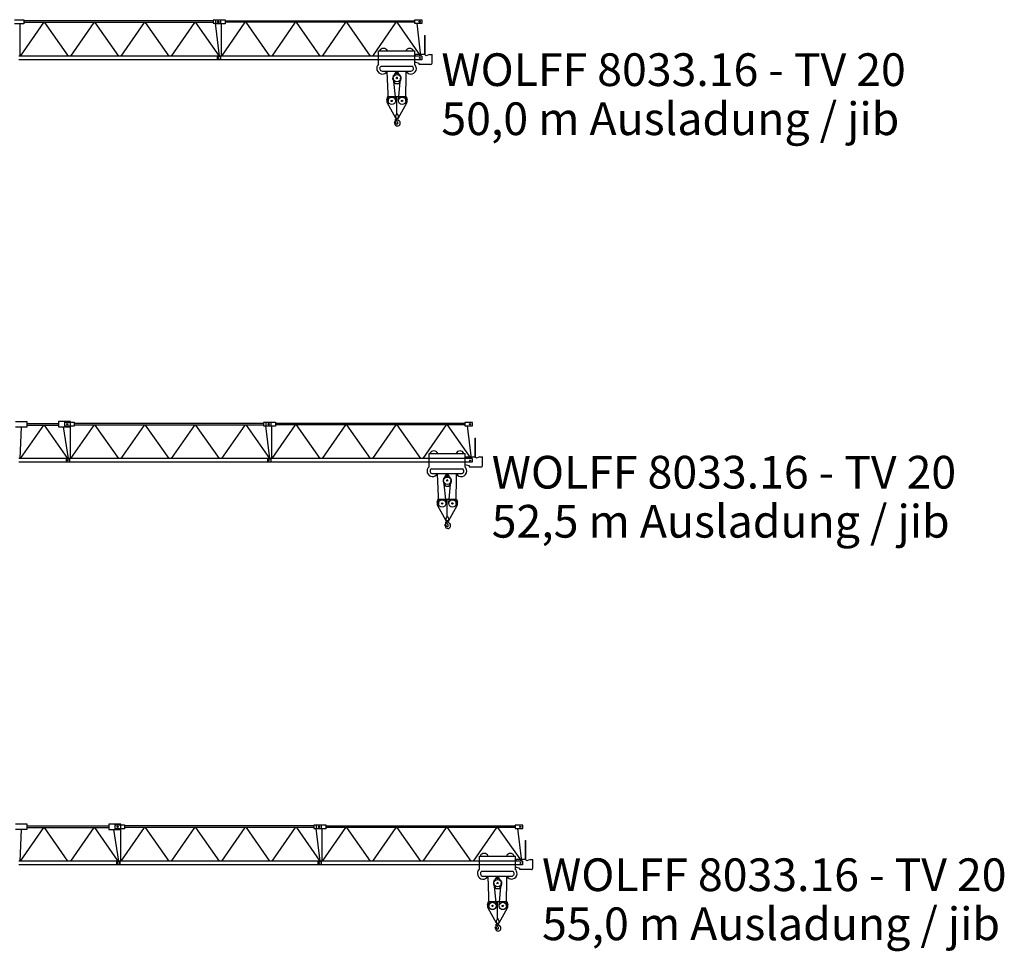
# Model space of a CAD drawing. Extents: x 78 to 305505, y -554 to 520127.
# Drawn here: x 71281 to 120172, y 199499 to 245787 of the extents above; entities that cross this region are included whole.
import ezdxf

# ---------------------------------------------------------------- set-up
doc = ezdxf.new("R2010")
doc.units = 0
doc.styles.add('ARIAL', font='arial.ttf')

# ---------------------------------------------------------------- blocks, each defined once
blk = doc.blocks.new('W_8033_16_50m_TV20')
for p, q in [((31020, 5734), (31480, 5734)), ((31480, 5534), (31020, 5534)), ((31290, 5534), (31290, 3943)), ((32457, 5594), (31302, 3924)), ((31480, 5734), (31480, 5534)), ((40890, 5674), (31480, 5674)), ((40890, 5594), (31480, 5594)), ((32518, 5594), (33690, 3924)), ((34957, 5594), (33802, 3924)), ((35018, 5594), (36190, 3924)), ((37457, 5594), (36302, 3924)), ((37518, 5594), (38690, 3924)), ((39957, 5594), (38802, 3924)), ((40018, 5594), (41190, 3924)), ((40890, 5714), (40890, 5554)), ((41270, 5714), (40890, 5714)), ((40890, 5554), (41270, 5554)), ((41207, 3924), (41010, 5554)), ((41020, 5734), (41480, 5734)), ((41020, 5534), (41020, 5734)), ((41480, 5534), (41020, 5534)), ((41170, 5634), (41110, 5634)), ((41175, 5634), (41115, 5634)), ((41140, 5664), (41140, 5604)), ((41145, 5664), (41145, 5604)), ((41270, 5554), (41270, 5714)), ((41290, 5534), (41290, 3943)), ((42464, 5604), (41302, 3924)), ((41480, 5734), (41480, 5534)), ((50890, 5664), (41480, 5664)), ((50890, 5604), (41480, 5604)), ((42511, 5604), (43690, 3924)), ((44964, 5604), (43802, 3924)), ((45011, 5604), (46190, 3924)), ((47464, 5604), (46302, 3924)), ((47511, 5604), (48690, 3924)), ((49964, 5604), (48802, 3924)), ((50011, 5604), (51190, 3924)), ((51270, 5714), (50890, 5714)), ((50890, 5714), (50890, 5554)), ((50890, 5554), (51270, 5554)), ((51207, 3924), (51010, 5554)), ((51170, 5634), (51110, 5634)), ((51140, 5664), (51140, 5604)), ((51270, 5554), (51270, 5714)), ((51374, 4949), (51416, 4949)), ((51374, 4949), (51374, 4004)), ((51416, 3990), (51416, 4949)), ((41244, 3924), (31246, 3924)), ((41089, 3914), (41088, 3754)), ((41089, 3914), (41246, 3914)), ((41244, 3924), (41244, 3744)), ((51244, 3924), (41246, 3924)), ((41246, 3924), (41246, 3918)), ((41246, 3918), (41246, 3750)), ((49105, 4179), (49135, 4179)), ((49105, 3517), (49105, 4179)), ((49135, 4179), (50885, 4179)), ((49420, 4179), (49555, 4179)), ((49555, 4179), (49585, 4179)), ((50405, 4179), (50435, 4179)), ((50435, 4179), (50570, 4179)), ((50720, 4179), (50855, 4179)), ((50855, 4179), (50885, 4179)), ((50885, 4179), (50885, 3515)), ((50915, 3929), (50885, 3929)), ((50915, 3984), (50915, 3929)), ((51365, 4004), (50935, 4004)), ((51244, 3924), (51244, 3744)), ((51628, 4008), (51458, 3942)), ((51628, 4008), (51755, 4008)), ((51755, 3571), (51755, 4008)), ((41244, 3744), (31246, 3744)), ((41246, 3754), (41088, 3754)), ((41160, 3834), (41130, 3834)), ((41160, 3834), (41130, 3834)), ((41145, 3849), (41145, 3819)), ((41145, 3849), (41145, 3819)), ((41246, 3750), (41246, 3744)), ((51244, 3744), (41246, 3744)), ((49227, 3425), (50761, 3425)), ((50885, 3638), (51093, 3578)), ((51093, 3578), (51093, 3521)), ((51093, 3521), (51143, 3521)), ((51166, 3834), (51124, 3834)), ((51160, 3834), (51130, 3834)), ((51153, 3521), (51143, 3521)), ((51145, 3855), (51145, 3813)), ((51145, 3849), (51145, 3819)), ((51153, 3521), (51662, 3521)), ((49284, 3178), (50704, 3178))]:
    blk.add_line(p, q)
at = {"color": 7, "linetype": 'Continuous'}
for p, q in [((49518, 3164), (49575, 1686)), ((49913, 3033), (49970, 3133)), ((49983, 3039), (49983, 3178)), ((49983, 3039), (50043, 3039)), ((50043, 3039), (50043, 3178)), ((50056, 3133), (50113, 3033)), ((50450, 1686), (50473, 3159)), ((49826, 2721), (49905, 2585)), ((49830, 2828), (49939, 1727)), ((49940, 2565), (50085, 2565)), ((50087, 1727), (50196, 2828)), ((50120, 2585), (50199, 2721)), ((49512, 1759), (49560, 1915)), ((49528, 1603), (49943, 856)), ((49560, 1915), (50466, 1915)), ((50013, 1085), (50013, 1915)), ((50083, 856), (50497, 1603)), ((50466, 1915), (50514, 1759)), ((49942, 932), (50005, 1053)), ((50021, 1053), (50084, 932)), ((49935, 648), (49939, 788)), ((49935, 648), (49939, 648)), ((49939, 788), (49949, 787)), ((49939, 648), (49940, 678)), ((49940, 678), (49976, 748)), ((49966, 781), (49970, 784)), ((49969, 735), (49982, 730)), ((49978, 823), (49978, 861)), ((49978, 792), (49978, 823)), ((50046, 822), (50046, 861)), ((50046, 818), (50046, 822))]:
    blk.add_line(p, q, dxfattribs=at)
for centre, radius in [((41140, 5634), 30), ((41145, 5634), 30), ((51140, 5634), 30), ((41145, 3834), 15), ((41145, 3834), 15), ((51145, 3834), 21), ((51145, 3834), 15)]:
    blk.add_circle(centre, radius)
for centre, radius in [((50013, 2829), 183), ((49758, 1700), 183), ((49758, 1700), 34), ((50268, 1700), 183), ((50268, 1700), 34)]:
    blk.add_circle(centre, radius, dxfattribs=at)
for centre, radius, start, end in [((49345, 4099), 210, 22.3927, 157.6073), ((50645, 4099), 210, 22.3927, 157.6073), ((50935, 3984), 20, 90, 180), ((51365, 3904), 100, 22.2026, 90), ((49284, 3308), 275, 130.6102, 331.7885), ((49284, 3308), 130, 115.7715, 270), ((50704, 3308), 130, 270, 64.2285), ((50704, 3308), 275, 358.6074, 48.8386), ((51695, 3571), 60, 236.4427, 0), ((50704, 3308), 275, 208.2115, 358.6074)]:
    blk.add_arc(centre, radius, start, end)
for centre, radius, start, end in [((50013, 2829), 215, 126.3229, 210), ((49826, 3083), 100, 306.3543, 330), ((49983, 3125), 15, 90, 150), ((50043, 3125), 15, 30, 90), ((50199, 3083), 100, 210, 233.6457), ((50013, 2829), 215, 330, 53.6771), ((49940, 2605), 40, 210, 270), ((50013, 2829), 35, 297.6616, 242.3383), ((50085, 2605), 40, 270, 330), ((49703, 1700), 200, 162.8639, 209.0909), ((50323, 1700), 200, 330.9091, 17.1361), ((49943, 1085), 70, 332.4912, 0), ((50083, 1085), 70, 180, 207.5088), ((49916, 645), 18, 37.0405, 196.6284), ((49695, 579), 212, 359.8373, 16.6284), ((50032, 578), 125, 179.8372, 269.9999), ((49761, 528), 212, 15.9192, 37.0405), ((50013, 895), 80, 152.4912, 330.9091), ((49948, 758), 30, 358.617, 88.6171), ((50013, 600), 50, 195.8529, 38.2541), ((49962, 798), 16, 300, 358.6033), ((49958, 757), 20, 333.1167, 1.27), ((50191, 792), 213, 180, 182.6924), ((50191, 792), 213, 182.6924, 229.1535), ((49976, 715), 16, 19.6539, 65.4349), ((50032, 600), 147, 270, 58.6507), ((50146, 818), 100, 180, 247.8999), ((50013, 895), 80, 330.9091, 27.5088)]:
    blk.add_arc(centre, radius, start, end, dxfattribs=at)
blk = doc.blocks.new('W_8033_16_52_5m_TV20')
for p, q in [((31069, 5774), (31635, 5774)), ((31635, 5494), (31069, 5494)), ((31360, 5494), (31291, 3924)), ((31325, 3924), (32475, 5594)), ((31635, 5774), (31635, 5494)), ((31635, 5674), (33200, 5674)), ((31635, 5594), (33200, 5594)), ((33674, 3924), (32519, 5594)), ((33800, 5764), (33200, 5764)), ((33200, 5764), (33200, 5504)), ((33200, 5504), (33800, 5504)), ((33706, 3924), (33460, 5504)), ((33520, 5534), (33520, 5734)), ((33520, 5734), (33980, 5734)), ((33980, 5534), (33520, 5534)), ((33670, 5634), (33610, 5634)), ((33675, 5634), (33615, 5634)), ((33640, 5664), (33640, 5604)), ((33645, 5664), (33645, 5604)), ((33790, 5534), (33790, 3943)), ((33800, 5504), (33800, 5764)), ((34957, 5594), (33802, 3924)), ((33980, 5734), (33980, 5534)), ((43390, 5674), (33980, 5674)), ((43390, 5594), (33980, 5594)), ((35018, 5594), (36190, 3924)), ((37457, 5594), (36302, 3924)), ((37518, 5594), (38690, 3924)), ((39957, 5594), (38802, 3924)), ((40018, 5594), (41190, 3924)), ((42457, 5594), (41302, 3924)), ((42518, 5594), (43690, 3924)), ((43390, 5714), (43390, 5554)), ((43770, 5714), (43390, 5714)), ((43390, 5554), (43770, 5554)), ((43707, 3924), (43510, 5554)), ((43520, 5734), (43980, 5734)), ((43520, 5534), (43520, 5734)), ((43980, 5534), (43520, 5534)), ((43670, 5634), (43610, 5634)), ((43675, 5634), (43615, 5634)), ((43640, 5664), (43640, 5604)), ((43645, 5664), (43645, 5604)), ((43770, 5554), (43770, 5714)), ((43790, 5534), (43790, 3943)), ((44964, 5604), (43802, 3924)), ((43980, 5734), (43980, 5534)), ((53390, 5664), (43980, 5664)), ((53390, 5604), (43980, 5604)), ((45011, 5604), (46190, 3924)), ((47464, 5604), (46302, 3924)), ((47511, 5604), (48690, 3924)), ((49964, 5604), (48802, 3924)), ((50011, 5604), (51190, 3924)), ((52464, 5604), (51302, 3924)), ((52511, 5604), (53690, 3924)), ((53770, 5714), (53390, 5714)), ((53390, 5714), (53390, 5554)), ((53390, 5554), (53770, 5554)), ((53707, 3924), (53510, 5554)), ((53670, 5634), (53610, 5634)), ((53640, 5664), (53640, 5604)), ((53770, 5554), (53770, 5714)), ((53874, 4949), (53916, 4949)), ((53874, 4949), (53874, 4004)), ((53916, 3990), (53916, 4949)), ((33744, 3924), (31246, 3924)), ((33589, 3914), (33588, 3754)), ((33589, 3914), (33746, 3914)), ((33744, 3924), (33744, 3744)), ((33746, 3924), (33746, 3918)), ((43744, 3924), (33746, 3924)), ((33746, 3918), (33746, 3750)), ((43589, 3914), (43588, 3754)), ((43589, 3914), (43746, 3914)), ((43744, 3924), (43744, 3744)), ((53744, 3924), (43746, 3924)), ((43746, 3924), (43746, 3918)), ((43746, 3918), (43746, 3750)), ((51605, 4179), (51635, 4179)), ((51605, 3517), (51605, 4179)), ((51635, 4179), (53385, 4179)), ((51920, 4179), (52055, 4179)), ((52055, 4179), (52085, 4179)), ((52905, 4179), (52935, 4179)), ((52935, 4179), (53070, 4179)), ((53220, 4179), (53355, 4179)), ((53355, 4179), (53385, 4179)), ((53385, 4179), (53385, 3515)), ((53415, 3929), (53385, 3929)), ((53415, 3984), (53415, 3929)), ((53865, 4004), (53435, 4004)), ((53744, 3924), (53744, 3744)), ((54128, 4008), (53958, 3942)), ((54128, 4008), (54255, 4008)), ((54255, 3571), (54255, 4008)), ((33744, 3744), (31246, 3744)), ((33746, 3754), (33588, 3754)), ((33660, 3834), (33630, 3834)), ((33660, 3834), (33630, 3834)), ((33645, 3849), (33645, 3819)), ((33645, 3849), (33645, 3819)), ((33746, 3750), (33746, 3744)), ((43744, 3744), (33746, 3744)), ((43746, 3754), (43588, 3754)), ((43660, 3834), (43630, 3834)), ((43660, 3834), (43630, 3834)), ((43645, 3849), (43645, 3819)), ((43645, 3849), (43645, 3819)), ((43746, 3750), (43746, 3744)), ((53744, 3744), (43746, 3744)), ((51727, 3425), (53261, 3425)), ((53385, 3638), (53593, 3578)), ((53593, 3578), (53593, 3521)), ((53593, 3521), (53643, 3521)), ((53666, 3834), (53624, 3834)), ((53660, 3834), (53630, 3834)), ((53653, 3521), (53643, 3521)), ((53645, 3855), (53645, 3813)), ((53645, 3849), (53645, 3819)), ((53653, 3521), (54162, 3521)), ((51784, 3178), (53204, 3178))]:
    blk.add_line(p, q)
at = {"color": 7, "linetype": 'Continuous'}
for p, q in [((52018, 3164), (52075, 1686)), ((52413, 3033), (52470, 3133)), ((52483, 3039), (52483, 3178)), ((52483, 3039), (52543, 3039)), ((52543, 3039), (52543, 3178)), ((52556, 3133), (52613, 3033)), ((52950, 1686), (52973, 3159)), ((52326, 2721), (52405, 2585)), ((52330, 2828), (52439, 1727)), ((52440, 2565), (52585, 2565)), ((52587, 1727), (52696, 2828)), ((52620, 2585), (52699, 2721)), ((52012, 1759), (52060, 1915)), ((52028, 1603), (52443, 856)), ((52060, 1915), (52966, 1915)), ((52513, 1085), (52513, 1915)), ((52583, 856), (52997, 1603)), ((52966, 1915), (53014, 1759)), ((52442, 932), (52505, 1053)), ((52521, 1053), (52584, 932)), ((52435, 648), (52439, 788)), ((52435, 648), (52439, 648)), ((52439, 788), (52449, 787)), ((52439, 648), (52440, 678)), ((52440, 678), (52476, 748)), ((52466, 781), (52470, 784)), ((52469, 735), (52482, 730)), ((52478, 823), (52478, 861)), ((52478, 792), (52478, 823)), ((52546, 822), (52546, 861)), ((52546, 818), (52546, 822))]:
    blk.add_line(p, q, dxfattribs=at)
for centre, radius in [((33640, 5634), 30), ((33645, 5634), 30), ((43640, 5634), 30), ((43645, 5634), 30), ((53640, 5634), 30), ((33645, 3834), 15), ((33645, 3834), 15), ((43645, 3834), 15), ((43645, 3834), 15), ((53645, 3834), 21), ((53645, 3834), 15)]:
    blk.add_circle(centre, radius)
for centre, radius in [((52513, 2829), 183), ((52258, 1700), 183), ((52258, 1700), 34), ((52768, 1700), 183), ((52768, 1700), 34)]:
    blk.add_circle(centre, radius, dxfattribs=at)
for centre, radius, start, end in [((51845, 4099), 210, 22.3927, 157.6073), ((53145, 4099), 210, 22.3927, 157.6073), ((53435, 3984), 20, 90, 180), ((53865, 3904), 100, 22.2026, 90), ((51784, 3308), 275, 130.6102, 331.7885), ((51784, 3308), 130, 115.7715, 270), ((53204, 3308), 130, 270, 64.2285), ((53204, 3308), 275, 358.6074, 48.8386), ((54195, 3571), 60, 236.4427, 0), ((53204, 3308), 275, 208.2115, 358.6074)]:
    blk.add_arc(centre, radius, start, end)
for centre, radius, start, end in [((52513, 2829), 215, 126.3229, 210), ((52326, 3083), 100, 306.3543, 330), ((52483, 3125), 15, 90, 150), ((52543, 3125), 15, 30, 90), ((52699, 3083), 100, 210, 233.6457), ((52513, 2829), 215, 330, 53.6771), ((52440, 2605), 40, 210, 270), ((52513, 2829), 35, 297.6616, 242.3383), ((52585, 2605), 40, 270, 330), ((52203, 1700), 200, 162.8639, 209.0909), ((52823, 1700), 200, 330.9091, 17.1361), ((52443, 1085), 70, 332.4912, 0), ((52583, 1085), 70, 180, 207.5088), ((52416, 645), 18, 37.0405, 196.6284), ((52195, 579), 212, 359.8373, 16.6284), ((52532, 578), 125, 179.8372, 269.9999), ((52261, 528), 212, 15.9192, 37.0405), ((52513, 895), 80, 152.4912, 330.9091), ((52448, 758), 30, 358.617, 88.6171), ((52513, 600), 50, 195.8529, 38.2541), ((52462, 798), 16, 300, 358.6033), ((52458, 757), 20, 333.1167, 1.27), ((52691, 792), 213, 180, 182.6924), ((52691, 792), 213, 182.6924, 229.1535), ((52476, 715), 16, 19.6539, 65.4349), ((52532, 600), 147, 270, 58.6507), ((52646, 818), 100, 180, 247.8999), ((52513, 895), 80, 330.9091, 27.5088)]:
    blk.add_arc(centre, radius, start, end, dxfattribs=at)
blk = doc.blocks.new('W_8033_16_55m_TV20')
for p, q in [((31069, 5774), (31635, 5774)), ((31635, 5494), (31069, 5494)), ((31360, 5494), (31291, 3924)), ((31325, 3924), (32475, 5594)), ((31635, 5774), (31635, 5494)), ((31635, 5674), (35700, 5674)), ((31635, 5594), (35700, 5594)), ((33674, 3924), (32519, 5594)), ((33825, 3924), (34975, 5594)), ((36174, 3924), (35019, 5594)), ((35700, 5764), (35700, 5504)), ((36300, 5764), (35700, 5764)), ((35700, 5504), (36300, 5504)), ((36206, 3924), (35960, 5504)), ((36020, 5534), (36020, 5734)), ((36020, 5734), (36480, 5734)), ((36480, 5534), (36020, 5534)), ((36170, 5634), (36110, 5634)), ((36175, 5634), (36115, 5634)), ((36140, 5664), (36140, 5604)), ((36145, 5664), (36145, 5604)), ((36290, 5534), (36290, 3943)), ((36300, 5504), (36300, 5764)), ((37457, 5594), (36302, 3924)), ((36480, 5734), (36480, 5534)), ((45890, 5674), (36480, 5674)), ((45890, 5594), (36480, 5594)), ((37518, 5594), (38690, 3924)), ((39957, 5594), (38802, 3924)), ((40018, 5594), (41190, 3924)), ((42457, 5594), (41302, 3924)), ((42518, 5594), (43690, 3924)), ((44957, 5594), (43802, 3924)), ((45018, 5594), (46190, 3924)), ((45890, 5714), (45890, 5554)), ((46270, 5714), (45890, 5714)), ((45890, 5554), (46270, 5554)), ((46207, 3924), (46010, 5554)), ((46020, 5734), (46480, 5734)), ((46020, 5534), (46020, 5734)), ((46480, 5534), (46020, 5534)), ((46170, 5634), (46110, 5634)), ((46175, 5634), (46115, 5634)), ((46140, 5664), (46140, 5604)), ((46145, 5664), (46145, 5604)), ((46270, 5554), (46270, 5714)), ((46290, 5534), (46290, 3943)), ((47464, 5604), (46302, 3924)), ((46480, 5734), (46480, 5534)), ((55890, 5664), (46480, 5664)), ((55890, 5604), (46480, 5604)), ((47511, 5604), (48690, 3924)), ((49964, 5604), (48802, 3924)), ((50011, 5604), (51190, 3924)), ((52464, 5604), (51302, 3924)), ((52511, 5604), (53690, 3924)), ((54964, 5604), (53802, 3924)), ((55011, 5604), (56190, 3924)), ((56270, 5714), (55890, 5714)), ((55890, 5714), (55890, 5554)), ((55890, 5554), (56270, 5554)), ((56207, 3924), (56010, 5554)), ((56170, 5634), (56110, 5634)), ((56140, 5664), (56140, 5604)), ((56270, 5554), (56270, 5714)), ((56374, 4949), (56416, 4949)), ((56374, 4949), (56374, 4004)), ((56416, 3990), (56416, 4949)), ((36244, 3924), (31246, 3924)), ((36089, 3914), (36088, 3754)), ((36089, 3914), (36246, 3914)), ((36244, 3924), (36244, 3744)), ((36246, 3924), (36246, 3918)), ((46244, 3924), (36246, 3924)), ((36246, 3918), (36246, 3750)), ((46089, 3914), (46088, 3754)), ((46089, 3914), (46246, 3914)), ((46244, 3924), (46244, 3744)), ((56244, 3924), (46246, 3924)), ((46246, 3924), (46246, 3918)), ((46246, 3918), (46246, 3750)), ((54105, 4179), (54135, 4179)), ((54105, 3517), (54105, 4179)), ((54135, 4179), (55885, 4179)), ((54420, 4179), (54555, 4179)), ((54555, 4179), (54585, 4179)), ((55405, 4179), (55435, 4179)), ((55435, 4179), (55570, 4179)), ((55720, 4179), (55855, 4179)), ((55855, 4179), (55885, 4179)), ((55885, 4179), (55885, 3515)), ((55915, 3929), (55885, 3929)), ((55915, 3984), (55915, 3929)), ((56365, 4004), (55935, 4004)), ((56244, 3924), (56244, 3744)), ((56628, 4008), (56458, 3942)), ((56628, 4008), (56755, 4008)), ((56755, 3571), (56755, 4008)), ((36244, 3744), (31246, 3744)), ((36246, 3754), (36088, 3754)), ((36160, 3834), (36130, 3834)), ((36160, 3834), (36130, 3834)), ((36145, 3849), (36145, 3819)), ((36145, 3849), (36145, 3819)), ((36246, 3750), (36246, 3744)), ((46244, 3744), (36246, 3744)), ((46246, 3754), (46088, 3754)), ((46160, 3834), (46130, 3834)), ((46160, 3834), (46130, 3834)), ((46145, 3849), (46145, 3819)), ((46145, 3849), (46145, 3819)), ((46246, 3750), (46246, 3744)), ((56244, 3744), (46246, 3744)), ((54227, 3425), (55761, 3425)), ((55885, 3638), (56093, 3578)), ((56093, 3578), (56093, 3521)), ((56093, 3521), (56143, 3521)), ((56166, 3834), (56124, 3834)), ((56160, 3834), (56130, 3834)), ((56153, 3521), (56143, 3521)), ((56145, 3855), (56145, 3813)), ((56145, 3849), (56145, 3819)), ((56153, 3521), (56662, 3521)), ((54284, 3178), (55704, 3178))]:
    blk.add_line(p, q)
at = {"color": 7, "linetype": 'Continuous'}
for p, q in [((54518, 3164), (54575, 1686)), ((54913, 3033), (54970, 3133)), ((54983, 3039), (54983, 3178)), ((54983, 3039), (55043, 3039)), ((55043, 3039), (55043, 3178)), ((55056, 3133), (55113, 3033)), ((55450, 1686), (55473, 3159)), ((54826, 2721), (54905, 2585)), ((54830, 2828), (54939, 1727)), ((54940, 2565), (55085, 2565)), ((55087, 1727), (55196, 2828)), ((55120, 2585), (55199, 2721)), ((54512, 1759), (54560, 1915)), ((54528, 1603), (54943, 856)), ((54560, 1915), (55466, 1915)), ((55013, 1085), (55013, 1915)), ((55083, 856), (55497, 1603)), ((55466, 1915), (55514, 1759)), ((54942, 932), (55005, 1053)), ((55021, 1053), (55084, 932)), ((54935, 648), (54939, 788)), ((54935, 648), (54939, 648)), ((54939, 788), (54949, 787)), ((54939, 648), (54940, 678)), ((54940, 678), (54976, 748)), ((54966, 781), (54970, 784)), ((54969, 735), (54982, 730)), ((54978, 823), (54978, 861)), ((54978, 792), (54978, 823)), ((55046, 822), (55046, 861)), ((55046, 818), (55046, 822))]:
    blk.add_line(p, q, dxfattribs=at)
for centre, radius in [((36140, 5634), 30), ((36145, 5634), 30), ((46140, 5634), 30), ((46145, 5634), 30), ((56140, 5634), 30), ((36145, 3834), 15), ((36145, 3834), 15), ((46145, 3834), 15), ((46145, 3834), 15), ((56145, 3834), 21), ((56145, 3834), 15)]:
    blk.add_circle(centre, radius)
for centre, radius in [((55013, 2829), 183), ((54758, 1700), 183), ((54758, 1700), 34), ((55268, 1700), 183), ((55268, 1700), 34)]:
    blk.add_circle(centre, radius, dxfattribs=at)
for centre, radius, start, end in [((54345, 4099), 210, 22.3927, 157.6073), ((55645, 4099), 210, 22.3927, 157.6073), ((55935, 3984), 20, 90, 180), ((56365, 3904), 100, 22.2026, 90), ((54284, 3308), 275, 130.6102, 331.7885), ((54284, 3308), 130, 115.7715, 270), ((55704, 3308), 130, 270, 64.2285), ((55704, 3308), 275, 358.6074, 48.8386), ((56695, 3571), 60, 236.4427, 0), ((55704, 3308), 275, 208.2115, 358.6074)]:
    blk.add_arc(centre, radius, start, end)
for centre, radius, start, end in [((55013, 2829), 215, 126.3229, 210), ((54826, 3083), 100, 306.3543, 330), ((54983, 3125), 15, 90, 150), ((55043, 3125), 15, 30, 90), ((55199, 3083), 100, 210, 233.6457), ((55013, 2829), 215, 330, 53.6771), ((54940, 2605), 40, 210, 270), ((55013, 2829), 35, 297.6616, 242.3383), ((55085, 2605), 40, 270, 330), ((54703, 1700), 200, 162.8639, 209.0909), ((55323, 1700), 200, 330.9091, 17.1361), ((54943, 1085), 70, 332.4912, 0), ((55083, 1085), 70, 180, 207.5088), ((54916, 645), 18, 37.0405, 196.6284), ((54695, 579), 212, 359.8373, 16.6284), ((55032, 578), 125, 179.8372, 269.9999), ((54761, 528), 212, 15.9192, 37.0405), ((55013, 895), 80, 152.4912, 330.9091), ((54948, 758), 30, 358.617, 88.6171), ((55013, 600), 50, 195.8529, 38.2541), ((54962, 798), 16, 300, 358.6033), ((54958, 757), 20, 333.1167, 1.27), ((55191, 792), 213, 180, 182.6924), ((55191, 792), 213, 182.6924, 229.1535), ((54976, 715), 16, 19.6539, 65.4349), ((55032, 600), 147, 270, 58.6507), ((55146, 818), 100, 180, 247.8999), ((55013, 895), 80, 330.9091, 27.5088)]:
    blk.add_arc(centre, radius, start, end, dxfattribs=at)

msp = doc.modelspace()

# ---------------------------------------------------------------- block references
for name, p in [('W_8033_16_50m_TV20', (40000, 240053)), ('W_8033_16_52_5m_TV20', (40000, 220053)), ('W_8033_16_55m_TV20', (40000, 200053))]:
    msp.add_blockref(name, p)

# ---------------------------------------------------------------- texts
at = {"color": 7, "linetype": 'Continuous', "style": 'ARIAL'}
for s, p in [('WOLFF 8033.16 - TV 20', (92220, 242491)), ('50,0 m Ausladung / jib', (92220, 240053)), ('WOLFF 8033.16 - TV 20', (94720, 222491)), ('52,5 m Ausladung / jib', (94720, 220053)), ('WOLFF 8033.16 - TV 20', (97220, 202491)), ('55,0 m Ausladung / jib', (97220, 200053))]:
    msp.add_text(s, height=1625, dxfattribs=at).set_placement(p)

doc.saveas('drawing.dxf')
